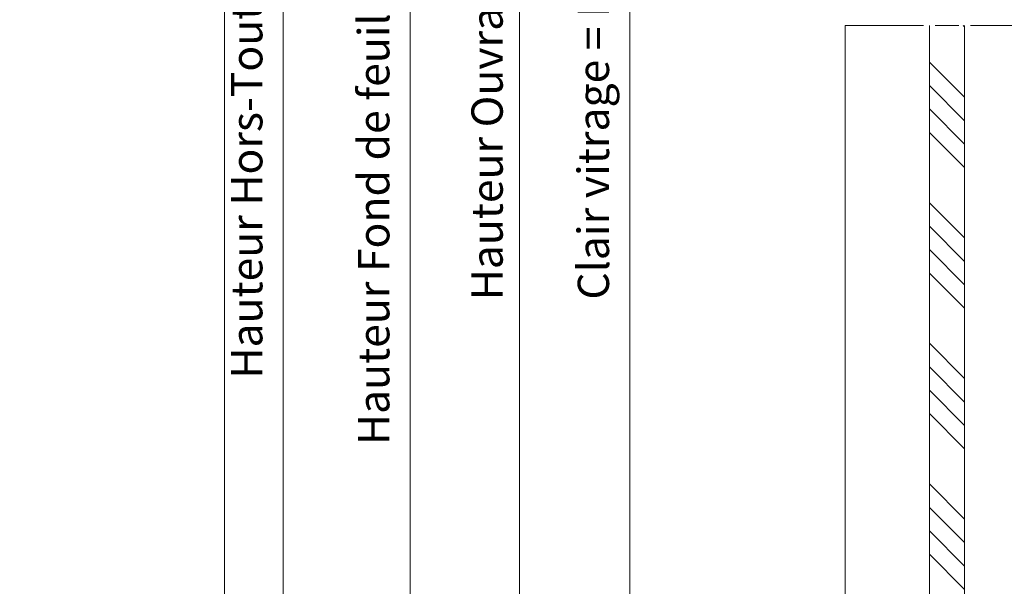
# Model space of a CAD drawing. Units: millimetres. Extents: x 0 to 437, y -14 to 612.
# Drawn here: x 240 to 366, y 82 to 154 of the extents above; entities that cross this region are included whole.
import ezdxf

# ---------------------------------------------------------------- set-up
doc = ezdxf.new("R2010")
doc.units = ezdxf.units.MM
doc.header["$PDMODE"] = 2
doc.header["$PDSIZE"] = 10
doc.linetypes.add('AM_ISO08W050', pattern=[18, 12, -1.5, 3, -1.5])
for name, color, linetype, lineweight in [('AM_5', 3, 'Continuous', 20), ('AM_7', 4, 'AM_ISO08W050', 18), ('Contour principale', 30, 'Continuous', 15), ('Contour secondaire', 5, 'Continuous', 9)]:
    doc.layers.add(name, color=color, linetype=linetype, lineweight=lineweight)
doc.layers.add('AM_VIEWS', color=1, linetype='Continuous', lineweight=15, plot=False)
doc.styles.get("Standard").update_dxf_attribs({"font": 'arial.ttf'})
doc.dimstyles.new('MAL-ISO$0', dxfattribs={"dimtxt": 3, "dimasz": 3, "dimexe": 1, "dimexo": 1, "dimgap": 1.5, "dimtad": 1, "dimtxsty": 'Standard', "dimcen": 0, "dimclrd": 256, "dimclre": 256, "dimclrt": 3, "dimadec": 1, "dimazin": 2, "dimtp": 0.1, "dimtm": 0.1, "dimtfac": 0.71, "dimtmove": 0, "dimatfit": 3, "dimfxl": 1, "dimlwd": -1, "dimlwe": -1, "dimarcsym": 1})

# ---------------------------------------------------------------- blocks, each defined once
blk = doc.blocks.new('*D49')
at = {"layer": 'AM_5', "transparency": 16777216}
for p, q in [((344.3230918434598, 294.1178432601249), (288.7259030992732, 294.1178432601249)), ((289.7259030992732, 291.1178432601249), (289.7259030992732, 15.85850173286119)), ((320.3844270901442, 12.85850173286119), (288.7259030992732, 12.85850173286119))]:
    blk.add_line(p, q, dxfattribs=at)
for points in [[(289.2259030992732, 291.1178432601249), (290.2259030992732, 291.1178432601249), (289.7259030992732, 294.1178432601249)], [(289.2259030992732, 15.85850173286119), (290.2259030992732, 15.85850173286119), (289.7259030992732, 12.85850173286119)]]:
    blk.add_solid(points, dxfattribs=at)
at = {"layer": 'Defpoints', "color": 0, "transparency": 16777216}
for p in [(345.3230918434598, 294.1178432601249), (289.7259030992732, 12.85850173286119), (321.3844270901442, 12.85850173286119)]:
    blk.add_point(p, dxfattribs=at)
at = {"layer": 'AM_5', "color": 3, "transparency": 16777216, "insert": (285.6024378878134, 153.7467283093044), "char_height": 4, "attachment_point": 5, "rotation": 90}
blk.add_mtext('Hauteur Fond de feuillure = HO + 10 (2050)', dxfattribs=at)
blk = doc.blocks.new('*D50')
at = {"layer": 'AM_5', "transparency": 16777216}
for p, q in [((345.3223497437909, 231.1177725388397), (316.7892867469868, 231.1177725388397)), ((317.7892867469868, 228.1177725388397), (317.7892867469869, 80.85857302150029)), ((345.3223530723561, 77.85857302150029), (316.7892867469869, 77.85857302150029))]:
    blk.add_line(p, q, dxfattribs=at)
for points in [[(317.2892867469868, 228.1177725388397), (318.2892867469868, 228.1177725388397), (317.7892867469868, 231.1177725388397)], [(317.2892867469869, 80.85857302150029), (318.2892867469869, 80.85857302150029), (317.7892867469869, 77.85857302150029)]]:
    blk.add_solid(points, dxfattribs=at)
at = {"layer": 'Defpoints', "color": 0, "transparency": 16777216}
for p in [(346.3223497437909, 231.1177725388397), (317.7892867469869, 77.85857302150029), (346.3223530723561, 77.85857302150029)]:
    blk.add_point(p, dxfattribs=at)
at = {"layer": 'AM_5', "color": 3, "transparency": 16777216, "insert": (313.6658215355271, 156.0178519230324), "char_height": 4, "attachment_point": 5, "rotation": 90}
blk.add_mtext('Clair vitrage = HO - 246 (1794)', dxfattribs=at)
blk = doc.blocks.new('*D51')
at = {"layer": 'AM_5', "transparency": 16777216}
for p, q in [((344.3223407876372, 292.6178432601045), (302.6901865788964, 292.6178432601045)), ((303.6901865788964, 289.6178432601045), (303.6901865788964, 19.35850214467993)), ((344.3223467772874, 16.35850214467994), (302.6901865788964, 16.35850214467993))]:
    blk.add_line(p, q, dxfattribs=at)
for points in [[(303.1901865788964, 289.6178432601045), (304.1901865788964, 289.6178432601045), (303.6901865788964, 292.6178432601045)], [(303.1901865788964, 19.35850214467993), (304.1901865788964, 19.35850214467993), (303.6901865788964, 16.35850214467993)]]:
    blk.add_solid(points, dxfattribs=at)
at = {"layer": 'Defpoints', "color": 0, "transparency": 16777216}
for p in [(345.3223407876372, 292.6178432601045), (303.6901865788964, 16.35850214467993), (345.3223467772874, 16.35850214467994)]:
    blk.add_point(p, dxfattribs=at)
at = {"layer": 'AM_5', "color": 3, "transparency": 16777216, "insert": (299.5680856239168, 154.5759079890215), "char_height": 4, "attachment_point": 5, "rotation": 90}
blk.add_mtext('{\\fArial Black|b1|i0|c0|p34;\\C1;Hauteur Ouvrant : HO (2040)}', dxfattribs=at)
blk = doc.blocks.new('*D53')
at = {"layer": 'AM_5', "transparency": 16777216}
for p, q in [((344.3223402428208, 315.6178432601076), (272.5025210651597, 315.6178432601076)), ((273.5025210651597, 312.6178432601076), (273.5025210651598, 15.85850173291576)), ((320.3844270901442, 12.85850173291576), (272.5025210651598, 12.85850173291576))]:
    blk.add_line(p, q, dxfattribs=at)
for points in [[(273.0025210651597, 312.6178432601076), (274.0025210651597, 312.6178432601076), (273.5025210651597, 315.6178432601076)], [(273.0025210651598, 15.85850173291576), (274.0025210651598, 15.85850173291576), (273.5025210651598, 12.85850173291576)]]:
    blk.add_solid(points, dxfattribs=at)
at = {"layer": 'Defpoints', "color": 0, "transparency": 16777216}
for p in [(345.3223402428208, 315.6178432601076), (273.5025210651598, 12.85850173291576), (321.3844270901442, 12.85850173291576)]:
    blk.add_point(p, dxfattribs=at)
at = {"layer": 'AM_5', "color": 3, "transparency": 16777216, "insert": (269.3790558537, 153.6040216679551), "char_height": 4, "attachment_point": 5, "rotation": 90}
blk.add_mtext('Hauteur Hors-Tout = HO + 53 (2093)', dxfattribs=at)

msp = doc.modelspace()

# ---------------------------------------------------------------- hatches: boundary and pattern name
at = {"layer": 'Contour secondaire', "ltscale": 3}
h = msp.add_hatch(dxfattribs=at)
h.set_pattern_fill('ANSI34', color=5, scale=0.6666707220058444, angle=-89.99999875389403)
h.set_pattern_definition([(315.0000013166065, (-104.3485819387822, 1130.327050131028), (8.98031054168623, 8.980310954405496), []), (315.0000013166065, (-104.3485818699953, 1127.333611922027), (8.98031054168623, 8.980310954405496), []), (315.0000013166065, (-104.3485818012084, 1124.340173713028), (8.98031054168623, 8.980310954405496), []), (315.0000013166065, (-104.3485817324215, 1121.34672883732), (8.98031054168623, 8.980310954405496), [])])
h.paths.add_polyline_path([(360.5723364355894, 153.7189537016918), (356.0723364355894, 153.718953667565), (356.0723534027715, 68.85850240226927), (360.572343304017, 68.85850250553966)])

# ---------------------------------------------------------------- linework, layer by layer
at = {"layer": 'AM_7'}
msp.add_line((373.3230199376608, 153.7189538326056), (345.3223437991669, 153.7189536202554), dxfattribs=at)
at = {"layer": 'AM_VIEWS'}
for points in [[(265.9993759474111, 327.1530988690641), (405.4050008277341, 327.1531012039036), (405.4049991722661, 3.746996526388102e-07), (265.9993824809873, -3.746996526388102e-07)], [(265.9993767303088, 326.922889638658), (32.75999759339732, 326.922886626671), (32.76000240660244, -1.763351264116864e-06), (265.9993815435139, 1.248634816874983e-06)]]:
    msp.add_lwpolyline(points, close=True, dxfattribs=at)
at = {"layer": 'Contour principale'}
for points in [[(345.3223454491667, 76.85850211022557), (345.3223437991669, 153.7189536202554)], [(360.5723364355894, 153.7189537016915), (360.572343304017, 68.8584997003299), (356.0723534027715, 68.85850520747925), (356.0723364355894, 153.7189536039581)]]:
    msp.add_lwpolyline(points, dxfattribs=at)

# ---------------------------------------------------------------- dimensions: what is measured, and where the dimension line sits
at = {"layer": 'AM_5'}
for base, p1, p2, angle, text, picture, middle in [((273.5025210651598, 12.85850173291576), (345.3223402428207, 315.6178432601075), (321.3844270901441, 12.85850173291576), 90.00000154756896, 'Hauteur Hors-Tout = HO + 53 (2093)', '*D53', (273.5025210651597, 153.6040216679551)), ((289.7259030992732, 12.85850173286119), (345.3230918434597, 294.1178432601248), (321.3844270901441, 12.85850173286119), 90.00000154756896, 'Hauteur Fond de feuillure = HO + 10 (2050)', '*D49', (289.7259030992732, 153.7467283093044)), ((303.6901865788964, 16.35850214467993), (345.3223407876371, 292.6178432601043), (345.3223467772873, 16.35850214467993), 90.00000154756896, '{\\fArial Black|b1|i0|c0|p34;\\C1;Hauteur Ouvrant : HO (2040)}', '*D51', (303.6901865788964, 154.5759079890215)), ((317.7892867469869, 77.85857302150029), (346.3223497437908, 231.1177725388396), (346.322353072356, 77.85857302150026), 90.00000154913226, 'Clair vitrage = HO - 246 (1794)', '*D50', (317.7892867469868, 156.0178519230324))]:
    dim = msp.add_linear_dim(base=base, p1=p1, p2=p2, angle=angle, text=text, dimstyle='MAL-ISO$0', override={"dimtxt": 4, "dimlfac": 2}, dxfattribs=at)
    dim.commit()
    dim.dimension.update_dxf_attribs({"geometry": picture, "text_midpoint": middle, "dimtype": 160})

doc.saveas('drawing.dxf')
